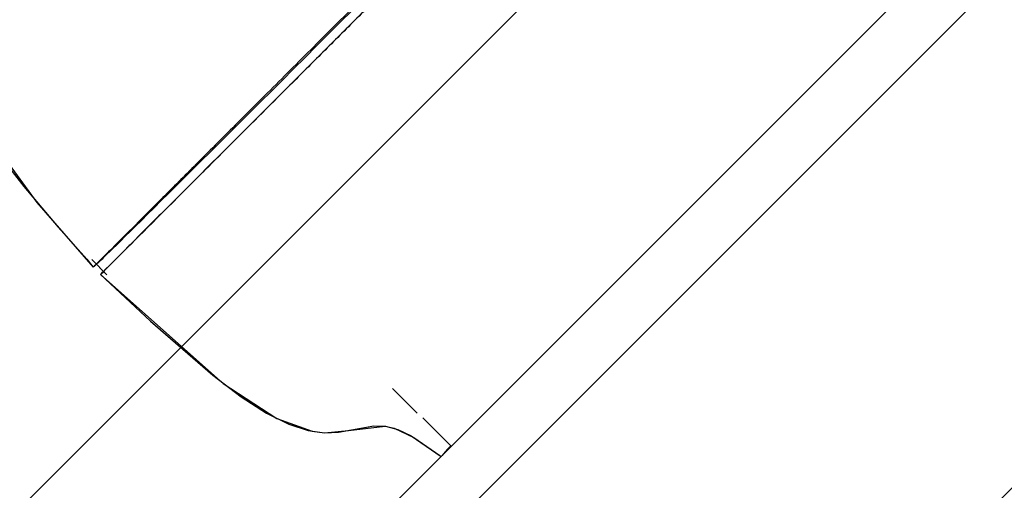
# Model space of a CAD drawing. Extents: x -39700 to 66000, y -16960 to 46095.
# Drawn here: x -16562 to -16334, y 21833 to 21942 of the extents above; entities that cross this region are included whole.
import ezdxf

# ---------------------------------------------------------------- set-up
doc = ezdxf.new("R2010")
doc.units = 0
for name, color, linetype in [('NOT-HATCH', 72, 'CONTINUOUS'), ('X-2499-GF-A$0$A-WALL-1', 8, 'CONTINUOUS'), ('X-2499-GF-A$0$G-IMPT', 11, 'CONTINUOUS'), ('X-2499-GF-A$0$Q-SPCQ', 11, 'CONTINUOUS'), ('X-XREF', 7, 'CONTINUOUS')]:
    doc.layers.add(name, color=color, linetype=linetype)

# ---------------------------------------------------------------- blocks, each defined once
blk = doc.blocks.new('X-2499-GF-A')
at = {"layer": 'X-2499-GF-A$0$A-WALL-1'}
for p, q in [((-15804.71, 22500.56), (-16936.08, 21369.19)), ((-16926.89, 21359.99), (-15795.51, 22491.37))]:
    blk.add_line(p, q, dxfattribs=at)
at = {"layer": 'X-2499-GF-A$0$G-IMPT'}
for p, q in [((-16487.55, 21941.36), (-16484.79, 21944.13)), ((-16481.66, 21944.38), (-16487.4, 21938.64)), ((-16490.29, 21938.62), (-16487.55, 21941.36)), ((-16487.4, 21938.64), (-16493.04, 21933)), ((-16493, 21935.92), (-16490.29, 21938.62)), ((-16495.67, 21933.24), (-16493, 21935.92)), ((-16498.31, 21930.61), (-16495.67, 21933.24)), ((-16493.58, 21932.46), (-16496.72, 21929.32)), ((-16493.04, 21933), (-16493.58, 21932.46)), ((-16496.72, 21929.32), (-16501.82, 21924.22)), ((-16500.91, 21928.02), (-16498.31, 21930.61)), ((-16503.46, 21925.47), (-16500.91, 21928.02)), ((-16501.82, 21924.22), (-16506.46, 21919.58)), ((-16505.96, 21922.98), (-16503.46, 21925.47)), ((-16508.41, 21920.54), (-16505.96, 21922.98)), ((-16510.79, 21918.16), (-16508.41, 21920.54)), ((-16513.11, 21915.85), (-16510.79, 21918.16)), ((-16507.2, 21918.84), (-16509.16, 21916.88)), ((-16506.99, 21919.04), (-16507.2, 21918.84)), ((-16506.46, 21919.58), (-16506.99, 21919.04)), ((-16515.36, 21913.6), (-16513.11, 21915.85)), ((-16509.16, 21916.88), (-16514.14, 21911.89)), ((-16568.02, 21913.9), (-16557.62, 21899.74)), ((-16517.54, 21911.44), (-16515.36, 21913.6)), ((-16519.65, 21909.34), (-16517.54, 21911.44)), ((-16514.14, 21911.89), (-16518.8, 21907.24)), ((-16564.39, 21908.29), (-16560.63, 21903.42)), ((-16564.39, 21908.29), (-16560.63, 21903.42)), ((-16521.67, 21907.33), (-16519.65, 21909.34)), ((-16519.31, 21906.73), (-16523.82, 21902.21)), ((-16523.62, 21905.39), (-16521.67, 21907.33)), ((-16518.8, 21907.24), (-16519.31, 21906.73)), ((-16525.48, 21903.54), (-16523.62, 21905.39)), ((-16560.63, 21903.42), (-16552.73, 21894)), ((-16560.63, 21903.42), (-16552.73, 21894)), ((-16523.82, 21902.21), (-16529.01, 21897.03)), ((-16528.96, 21900.09), (-16527.26, 21901.77)), ((-16527.26, 21901.77), (-16525.48, 21903.54)), ((-16557.62, 21899.74), (-16544.63, 21884.76)), ((-16530.56, 21898.49), (-16528.96, 21900.09)), ((-16533.5, 21895.57), (-16532.08, 21896.99)), ((-16532.08, 21896.99), (-16530.56, 21898.49)), ((-16529.01, 21897.03), (-16529.43, 21896.61)), ((-16534.83, 21894.26), (-16533.5, 21895.57)), ((-16529.43, 21896.61), (-16533.04, 21893)), ((-16552.73, 21894), (-16546.12, 21886.64)), ((-16552.73, 21894), (-16546.12, 21886.64)), ((-16537.21, 21891.9), (-16536.07, 21893.03)), ((-16533.04, 21893), (-16536.09, 21889.95)), ((-16536.07, 21893.03), (-16534.83, 21894.26)), ((-16539.2, 21889.94), (-16538.25, 21890.87)), ((-16538.25, 21890.87), (-16537.21, 21891.9)), ((-16541.44, 21887.74), (-16540.79, 21888.37)), ((-16540.79, 21888.37), (-16540.05, 21889.1)), ((-16540.05, 21889.1), (-16539.2, 21889.94)), ((-16537.57, 21888.47), (-16539.39, 21886.65)), ((-16536.3, 21889.74), (-16537.57, 21888.47)), ((-16536.09, 21889.95), (-16536.3, 21889.74)), ((-16546.12, 21886.64), (-16544.62, 21884.77)), ((-16546.12, 21886.64), (-16544.62, 21884.77)), ((-16544.97, 21886.53), (-16541.44, 21882.99)), ((-16544.62, 21884.77), (-16543.83, 21885.48)), ((-16543.72, 21885.58), (-16543.87, 21885.44)), ((-16543.83, 21885.48), (-16543.11, 21886.12)), ((-16543.56, 21885.72), (-16543.72, 21885.58)), ((-16543.41, 21885.86), (-16543.56, 21885.72)), ((-16543.25, 21886), (-16543.41, 21885.86)), ((-16543.09, 21886.14), (-16543.25, 21886)), ((-16543.11, 21886.12), (-16542.99, 21886.23)), ((-16542.99, 21886.23), (-16542.76, 21886.45)), ((-16542.76, 21886.45), (-16542.42, 21886.78)), ((-16542.42, 21886.78), (-16541.98, 21887.2)), ((-16541.98, 21887.2), (-16541.44, 21887.74)), ((-16539.39, 21886.65), (-16540.73, 21885.31)), ((-16544.48, 21884.9), (-16544.63, 21884.76)), ((-16544.62, 21884.77), (-16543.88, 21885.44)), ((-16544.33, 21885.03), (-16544.48, 21884.9)), ((-16544.18, 21885.17), (-16544.33, 21885.03)), ((-16544.02, 21885.3), (-16544.18, 21885.17)), ((-16543.87, 21885.44), (-16544.02, 21885.3)), ((-16543.88, 21885.44), (-16542.24, 21883.8)), ((-16542.93, 21883.07), (-16542.24, 21883.79)), ((-16542.59, 21883.43), (-16542.93, 21883.07)), ((-16542.59, 21883.43), (-16542.93, 21883.07)), ((-16542.24, 21883.79), (-16542.59, 21883.43)), ((-16542.24, 21883.79), (-16542.59, 21883.43)), ((-16541.84, 21884.2), (-16542.24, 21883.79)), ((-16542.24, 21883.8), (-16542.24, 21883.79)), ((-16540.73, 21885.31), (-16541.84, 21884.2)), ((-16542.93, 21883.07), (-16531.35, 21872.3)), ((-16542.93, 21883.07), (-16531.35, 21872.3)), ((-16542.93, 21883.07), (-16514.59, 21857.9)), ((-16531.35, 21872.3), (-16516.98, 21859.78)), ((-16531.35, 21872.3), (-16516.98, 21859.78)), ((-16516.98, 21859.78), (-16510.44, 21854.83)), ((-16516.98, 21859.78), (-16510.44, 21854.83)), ((-16514.59, 21857.9), (-16502.17, 21849.76)), ((-16475.45, 21856.73), (-16469.76, 21851.03)), ((-16510.44, 21854.83), (-16504.56, 21851.05)), ((-16510.44, 21854.83), (-16504.56, 21851.05)), ((-16504.56, 21851.05), (-16499.41, 21848.48)), ((-16504.56, 21851.05), (-16499.41, 21848.48)), ((-16502.17, 21849.76), (-16494.06, 21846.84)), ((-16468.44, 21849.94), (-16461.99, 21843.48)), ((-16499.41, 21848.48), (-16494.97, 21847.03)), ((-16499.41, 21848.48), (-16494.97, 21847.03)), ((-16494.97, 21847.03), (-16491.18, 21846.51)), ((-16494.97, 21847.03), (-16491.18, 21846.51)), ((-16494.06, 21846.84), (-16491.15, 21846.51)), ((-16491.15, 21846.51), (-16485.62, 21847.05)), ((-16487.91, 21846.66), (-16479.76, 21848.13)), ((-16487.91, 21846.66), (-16479.76, 21848.13)), ((-16485.62, 21847.05), (-16477.18, 21848.02)), ((-16479.76, 21848.13), (-16477.09, 21848.01)), ((-16479.76, 21848.13), (-16477.09, 21848.01)), ((-16477.18, 21848.02), (-16475.06, 21847.53)), ((-16477.09, 21848.01), (-16474.23, 21847.24)), ((-16477.09, 21848.01), (-16474.23, 21847.24)), ((-16475.06, 21847.53), (-16470.51, 21845.39)), ((-16474.23, 21847.24), (-16471.13, 21845.76)), ((-16474.23, 21847.24), (-16471.13, 21845.76)), ((-16491.18, 21846.51), (-16487.91, 21846.66)), ((-16491.18, 21846.51), (-16487.91, 21846.66)), ((-16471.13, 21845.76), (-16464.25, 21841.02)), ((-16471.13, 21845.76), (-16464.25, 21841.02)), ((-16470.51, 21845.39), (-16464.53, 21841.23)), ((-16463.1, 21842.26), (-16463.33, 21842.02)), ((-16462.88, 21842.51), (-16463.1, 21842.26)), ((-16462.65, 21842.75), (-16462.88, 21842.51)), ((-16462.43, 21843), (-16462.65, 21842.75)), ((-16462.21, 21843.24), (-16462.43, 21843)), ((-16461.99, 21843.48), (-16462.21, 21843.24)), ((-16464.53, 21841.23), (-16464.25, 21841.02)), ((-16464.01, 21841.27), (-16464.25, 21841.02)), ((-16463.78, 21841.52), (-16464.01, 21841.27)), ((-16463.56, 21841.77), (-16463.78, 21841.52)), ((-16463.33, 21842.02), (-16463.56, 21841.77))]:
    blk.add_line(p, q, dxfattribs=at)
at = {"layer": 'X-2499-GF-A$0$Q-SPCQ'}
for points, knots in [([(-16404.71, 22024.68), (-16412.41, 22016.98), (-16423.96, 22005.43), (-16439.35, 21990.04), (-16450.9, 21978.49), (-16462.45, 21966.94), (-16473.96, 21955.44), (-16485.39, 21944), (-16496.49, 21932.9), (-16505.26, 21924.13), (-16511.83, 21917.56), (-16518.05, 21911.34), (-16525.07, 21904.32), (-16532.15, 21897.24), (-16537.75, 21891.64), (-16541.79, 21887.6), (-16544.12, 21885.27), (-16544.63, 21884.76), (-16544.63, 21884.76)], [0, 0, 0, 0, 29.309468, 43.964201, 58.618935, 73.273669, 87.928403, 102.583136, 117.23787, 131.892604, 139.219971, 146.547338, 161.202071, 175.856805, 190.511539, 205.166273, 219.821007, 233.158813, 233.158813, 233.158813, 233.158813]), ([(-16402.48, 22023.52), (-16407.91, 22018.09), (-16418.79, 22007.21), (-16432.37, 21993.63), (-16443.24, 21982.76), (-16451.4, 21974.6), (-16459.34, 21966.66), (-16467.46, 21958.54), (-16475.65, 21950.35), (-16483.71, 21942.29), (-16491.58, 21934.42), (-16501.74, 21924.26), (-16513.64, 21912.36), (-16529.35, 21896.65), (-16540.46, 21885.54), (-16542.92, 21883.08), (-16542.92, 21883.08)], [0, 0, 0, 0, 0.0588235, 0.1176471, 0.1470588, 0.1764706, 0.2058824, 0.2352941, 0.2647059, 0.2941176, 0.3235294, 0.3529412, 0.4117647, 0.4705882, 0.5882353, 0.665193, 0.665193, 0.665193, 0.665193]), ([(-16544.63, 21884.76), (-16544.63, 21884.76), (-16544.61, 21884.78), (-16544.44, 21884.95), (-16544.19, 21885.2)], [233.159115, 233.159115, 233.159115, 233.159115, 234.47574, 243.494038, 243.494038, 243.494038, 243.494038])]:
    blk.add_open_spline(points, degree=3, knots=knots, dxfattribs=at)

msp = doc.modelspace()

# ---------------------------------------------------------------- hatches: boundary and pattern name
at = {"layer": 'NOT-HATCH'}
h = msp.add_hatch(dxfattribs=at)
h.set_pattern_fill('ANSI31', color=256, scale=50)
edge = h.paths.add_edge_path(flags=16)
edge.add_line((-35600, 10900), (-23150, 7200))
edge.add_arc((-276.82, 228.33), 23912.06, 143.505268, 163.048952, ccw=False)
edge.add_line((-19500, 14450), (-15250, 11400))
edge.add_line((-15250, 11400), (-11700, 14950))
edge.add_line((-11700, 14950), (-16150, 19450))
edge.add_line((-16150, 19450), (-15650, 19950))
edge.add_line((-15650, 19950), (-18950, 23300))
edge.add_line((-18950, 23300), (-19150, 23100))
edge.add_line((-19150, 23100), (-19500, 23500))
edge.add_line((-19500, 23500), (-19500, 31100))
edge.add_line((-19500, 31100), (-20800, 31100))
edge.add_line((-20800, 31100), (-20800, 32000))
edge.add_line((-20800, 32000), (-24050, 32000))
edge.add_line((-24050, 32000), (-24050, 28900))
edge.add_line((-24050, 28900), (-31300, 28900))
edge.add_line((-31300, 28900), (-31300, 24000))
edge.add_line((-31300, 24000), (-34150, 24000))
edge.add_line((-34150, 24000), (-34150, 20650))
edge.add_line((-34150, 20650), (-35600, 20650))
edge.add_line((-35600, 20650), (-35600, 10900))
edge = h.paths.add_edge_path(flags=16)
edge.add_line((-3000, 37000), (-3000, 33150))
edge.add_line((-3000, 33150), (1150, 33150))
edge.add_line((1150, 33150), (1150, 31750))
edge.add_line((1150, 31750), (-4400, 31750))
edge.add_line((-4400, 31750), (-4400, 24400))
edge.add_arc((-3448.75, 24400), 951.25, 180, 272.9376)
edge.add_line((-3400, 23450), (200, 23450))
edge.add_arc((200, 24450), 1000, 270, 360)
edge.add_line((1200, 24450), (1200, 27600))
edge.add_line((1200, 27600), (6400, 27600))
edge.add_line((6400, 27600), (12450, 21450))
edge.add_arc((13501.52, 22484.43), 1475.04, 224.53037, 318.13407)
edge.add_line((14600, 21500), (20600, 27500))
edge.add_line((20600, 27500), (11150, 37000))
edge.add_line((11150, 37000), (-3000, 37000))
h.paths.add_polyline_path([(-39700, 39300), (25050, 39300), (25050, 2900), (-39700, 2900)])

# ---------------------------------------------------------------- block references
at = {"layer": 'X-XREF'}
msp.add_blockref('X-2499-GF-A', (0, 0), dxfattribs=at)

doc.saveas('drawing.dxf')
